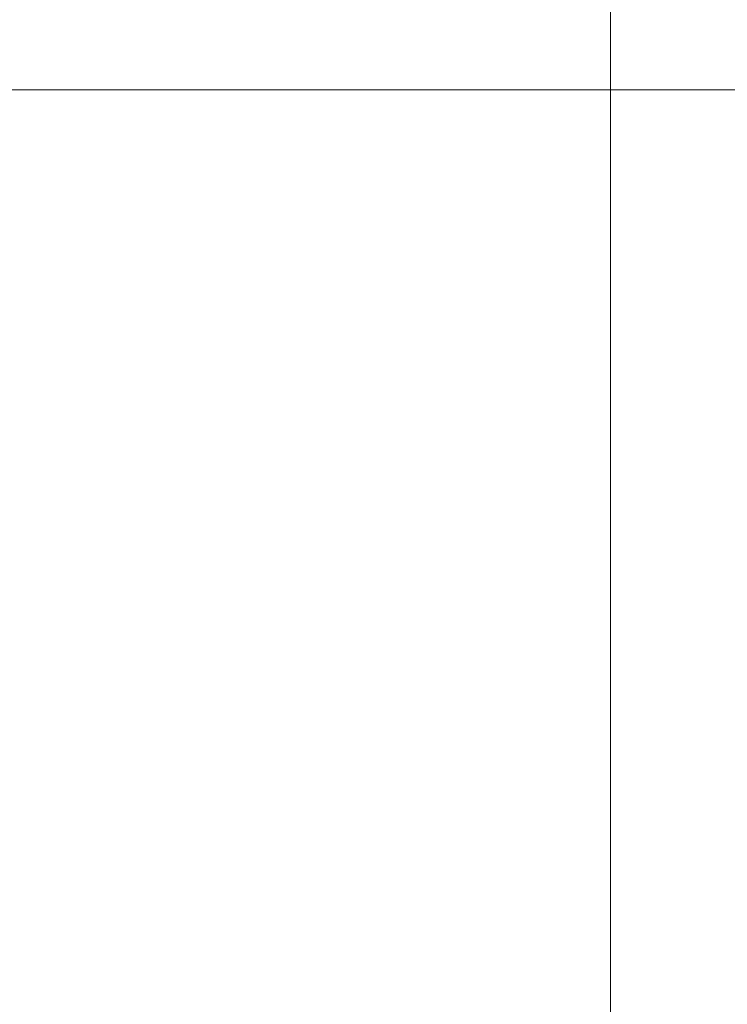
# Model space of a CAD drawing. Units: inches. Extents: x 0.3 to 7.9, y 0.2 to 11.3.
# Drawn here: x 6.3 to 6.5, y 5.7 to 6 of the extents above; entities that cross this region are included whole.
import ezdxf

# ---------------------------------------------------------------- set-up
doc = ezdxf.new("R2010")
doc.units = ezdxf.units.IN
doc.header["$MEASUREMENT"] = 0
doc.styles.add('SLDTEXTSTYLE1', font='TXT', dxfattribs={"width": 0.75})
doc.dimstyles.new('SLDDIMSTYLE0', dxfattribs={"dimtxt": 0.08333333333333333, "dimasz": 0.1039370078740157, "dimexe": 0, "dimexo": 0.0625, "dimgap": 0.02083333333333333, "dimtad": 1, "dimlfac": 40, "dimrnd": 1e-09, "dimzin": 12, "dimdsep": 46, "dimtxsty": 'SLDTEXTSTYLE1', "dimsah": 1, "dimcen": 0.09, "dimadec": 0, "dimazin": 3, "dimtfac": 1, "dimtofl": 0, "dimtmove": 0, "dimatfit": 3, "dimfxl": 0, "dimfrac": 2, "dimtolj": 1, "dimtzin": 12, "dimarcsym": 0})
doc.dimstyles.new('SLDDIMSTYLE1', dxfattribs={"dimtxt": 0.08333333333333333, "dimasz": 0.1039370078740157, "dimexe": 0, "dimexo": 0.0625, "dimgap": 0.02083333333333333, "dimtad": 1, "dimlfac": 40, "dimrnd": 1e-09, "dimzin": 12, "dimdsep": 46, "dimtxsty": 'SLDTEXTSTYLE1', "dimsah": 1, "dimcen": 0.09, "dimadec": 0, "dimazin": 3, "dimtfac": 1, "dimtmove": 0, "dimatfit": 0, "dimfxl": 0, "dimfrac": 2, "dimtolj": 1, "dimtzin": 12, "dimarcsym": 0})

# ---------------------------------------------------------------- blocks, each defined once
blk = doc.blocks.new('_D_11')
at = {"color": 7, "linetype": 'Continuous', "lineweight": 0}
for p, q in [((5.112395833497853, 4.325723492378681), (5.112395833497853, 6.655186976776865)), ((6.421450951608089, 4.309257742903696), (6.421450951608089, 6.655186976776865)), ((5.112395833497853, 6.615816898036708), (6.421450951608089, 6.615816898036708))]:
    blk.add_line(p, q, dxfattribs=at)
at = {"color": 7, "linetype": 'Continuous', "lineweight": 18}
for points in [[(5.112395833497853, 6.615816898036708), (5.216332841371869, 6.599753905910724), (5.216332841371869, 6.631879890162692)], [(6.421450951608089, 6.615816898036708), (6.317513943734074, 6.631879890162692), (6.317513943734074, 6.599753905910724)]]:
    blk.add_solid(points, dxfattribs=at)
at = {"color": 7, "linetype": 'Continuous', "lineweight": 18, "insert": (5.575519831965085, 6.723239205101091), "char_height": 0.08333333333333333, "attachment_point": 1, "style": 'SLDTEXTSTYLE1'}
blk.add_mtext('52,36', dxfattribs=at)
blk = doc.blocks.new('_D_13')
at = {"color": 7, "linetype": 'Continuous', "lineweight": 0}
for p, q in [((6.205899770505727, 5.985895638194186), (7.051330608918284, 5.985895638194186)), ((7.011960530178126, 4.086289338981587), (7.011960530178126, 5.985895638194186)), ((6.460821030348247, 4.086289338981587), (7.051330608918284, 4.086289338981587))]:
    blk.add_line(p, q, dxfattribs=at)
at = {"color": 7, "linetype": 'Continuous', "lineweight": 18}
for points in [[(7.011960530178126, 5.985895638194186), (6.995897538052143, 5.88195863032017), (7.02802352230411, 5.88195863032017)], [(7.011960530178126, 4.086289338981587), (7.02802352230411, 4.190226346855602), (6.995897538052143, 4.190226346855602)]]:
    blk.add_solid(points, dxfattribs=at)
at = {"color": 7, "linetype": 'Continuous', "lineweight": 18, "char_height": 0.08333333333333333, "attachment_point": 1, "rotation": 90, "style": 'SLDTEXTSTYLE1'}
for s, insert in [('75,98', (6.90453822311374, 5.041996706948212)), ('min.', (6.90453822311374, 4.786441150814471))]:
    blk.add_mtext(s, dxfattribs=dict(at, insert=insert))
blk = doc.blocks.new('_D_14')
at = {"color": 7, "linetype": 'Continuous', "lineweight": 0}
for p, q in [((5.545466699639586, 5.926840520083949), (5.545466699639586, 6.182108963811866)), ((6.175387959482105, 5.92684052008395), (6.175387959482105, 6.182108963811866)), ((5.545466699639586, 6.142738885071709), (5.345466699639585, 6.142738885071709)), ((5.545466699639586, 6.142738885071709), (6.175387959482105, 6.142738885071709)), ((6.175387959482105, 6.142738885071709), (6.375387959482105, 6.142738885071709))]:
    blk.add_line(p, q, dxfattribs=at)
at = {"color": 7, "linetype": 'Continuous', "lineweight": 18}
for points in [[(5.545466699639586, 6.142738885071709), (5.44152969176557, 6.158801877197693), (5.44152969176557, 6.126675892945725)], [(6.175387959482105, 6.142738885071709), (6.27932496735612, 6.126675892945725), (6.27932496735612, 6.158801877197693)]]:
    blk.add_solid(points, dxfattribs=at)
at = {"color": 7, "linetype": 'Continuous', "lineweight": 18, "char_height": 0.08333333333333333, "attachment_point": 1, "style": 'SLDTEXTSTYLE1'}
for s, insert in [('%%c', (5.665101746871176, 6.250161201302653)), ('25,20', (5.790888786268562, 6.250161201302653))]:
    blk.add_mtext(s, dxfattribs=dict(at, insert=insert))

msp = doc.modelspace()

# ---------------------------------------------------------------- hatches: boundary and pattern name
at = {"linetype": 'Continuous', "lineweight": 18}
h = msp.add_hatch(dxfattribs=at)
h.set_pattern_fill('ANSI34', style=0)
h.set_pattern_definition([(45, (0, 0), (-0.5303300858899107, 0.5303300858899107), []), (45, (0.176776695, 0), (-0.5303300858899107, 0.5303300858899107), []), (45, (0.353553391, 0), (-0.5303300858899107, 0.5303300858899107), []), (45, (0.530330086, 0), (-0.5303300858899107, 0.5303300858899107), [])])
edge = h.paths.add_edge_path(flags=0)
edge.add_spline(control_points=[(6.23444307759661, 5.443572803548517), (6.236411581531172, 5.44357280354852), (6.236411581533631, 5.445541307485524)], knot_values=[0, 0, 0, 1, 1, 1], weights=[1, 0.7071067809683672, 1], degree=2, periodic=0)
edge.add_spline(control_points=[(6.236411581529349, 5.445541307485525), (6.236411581529349, 5.44685364344353), (6.236411581529349, 5.448165979401534), (6.236411581529349, 5.449478315359539)], knot_values=[0.803512499019998, 0.803512499019998, 0.803512499019998, 0.803512499019998, 0.813991832405598, 0.813991832405598, 0.813991832405598, 0.813991832405598], weights=[1, 1, 1, 1], degree=3, periodic=0)
edge.add_spline(control_points=[(6.236411581529349, 5.449478315359539), (6.236411602444433, 5.451446819296283), (6.234443090290331, 5.451446819296548)], knot_values=[0, 0, 0, 1, 1, 1], weights=[1, 0.7071067912734812, 1], degree=2, periodic=0)
edge.add_line((6.234443090294422, 5.451446819296548), (6.228537634828681, 5.451446819296548))
edge.add_spline(control_points=[(6.228537634828681, 5.451446819296548), (6.228319218474978, 5.451446819296539), (6.228097840649442, 5.451484187485334), (6.227891525631583, 5.451555880002176), (6.227679712418482, 5.45162948308985), (6.22747782263767, 5.451741394264112), (6.227303160711736, 5.451882019522828), (6.227131548288674, 5.452020189540493), (6.226981424083666, 5.452189893159447), (6.226865218305222, 5.452377077546046), (6.226749008209795, 5.452564268886448), (6.226663513914199, 5.452774105177414), (6.226615815060903, 5.452989210276365), (6.226584881639284, 5.453128709158589), (6.226569135035187, 5.453272435385669), (6.226569130533476, 5.453415322805322)], knot_values=[1.675086342807278e-05, 1.675086342807278e-05, 1.675086342807278e-05, 1.675086342807278e-05, 0.0006824782040107729, 0.0006824782040107729, 0.0006824782040107729, 0.001365994727465038, 0.001365994727465038, 0.001365994727465038, 0.002037227661151854, 0.002037227661151854, 0.002037227661151854, 0.002708486073165043, 0.002708486073165043, 0.002708486073165043, 0.003140194995591929, 0.003140194995591929, 0.003140194995591929, 0.003140194995591929], weights=[1, 1, 1, 1, 1, 1, 1, 1, 1, 1, 1, 1, 1, 1, 1, 1], degree=3, periodic=0)
edge.add_spline(control_points=[(6.226569130533476, 5.453415322805322), (6.22656906184431, 5.467851018771613), (6.22656906184431, 5.482286714309672), (6.22656906184431, 5.496722409847729)], knot_values=[0.6777604983927941, 0.6777604983927941, 0.6777604983927941, 0.6777604983927941, 0.793033165634398, 0.793033165634398, 0.793033165634398, 0.793033165634398], weights=[1, 1, 1, 1], degree=3, periodic=0)
edge.add_spline(control_points=[(6.22656906184431, 5.496722409847729), (6.226569097144961, 5.496942727446577), (6.226607131815068, 5.497166084041516), (6.226680055057928, 5.497373983266914), (6.226752978310511, 5.497581882520031), (6.226862801454145, 5.497780058473975), (6.227000429817913, 5.497952100136664), (6.227138057985483, 5.498124141554094), (6.227307287144688, 5.498274793824291), (6.227494103272885, 5.498391582077409), (6.227680921385413, 5.498508371571033), (6.22789047933956, 5.498594517494472), (6.228105423939117, 5.498642887031484), (6.228246834648375, 5.498674709047712), (6.228392657579354, 5.498690913784737), (6.228537604567628, 5.498690913784737)], knot_values=[0, 0, 0, 0, 0.0006715283380954871, 0.0006715283380954871, 0.0006715283380954871, 0.001343056797336677, 0.001343056797336677, 0.001343056797336677, 0.002014584127193217, 0.002014584127193217, 0.002014584127193217, 0.002686118542386823, 0.002686118542386823, 0.002686118542386823, 0.003124526589163523, 0.003124526589163523, 0.003124526589163523, 0.003124526589163523], weights=[1, 1, 1, 1, 1, 1, 1, 1, 1, 1, 1, 1, 1, 1, 1, 1], degree=3, periodic=0)
edge.add_line((6.228537604567628, 5.498690913784737), (6.234443102199431, 5.498690913784737))
edge.add_spline(control_points=[(6.234443102189763, 5.498690913784737), (6.236411589751811, 5.498690913784591), (6.236411606358655, 5.500659417747839)], knot_values=[0, 0, 0, 1, 1, 1], weights=[1, 0.7071067204348138, 1], degree=2, periodic=0)
edge.add_spline(control_points=[(6.236411606358604, 5.500659417747839), (6.236411581529349, 5.501971753679749), (6.236411581529349, 5.503284089637756), (6.236411581529349, 5.504596425595761)], knot_values=[0.656801831621596, 0.656801831621596, 0.656801831621596, 0.656801831621596, 0.667281165007196, 0.667281165007196, 0.667281165007196, 0.667281165007196], weights=[1, 1, 1, 1], degree=3, periodic=0)
edge.add_spline(control_points=[(6.236411581529349, 5.504596425595761), (6.236411626654102, 5.506564929532539), (6.234443104335949, 5.506564929532768)], knot_values=[0, 0, 0, 1, 1, 1], weights=[1, 0.7071068048475038, 1], degree=2, periodic=0)
edge.add_line((6.234443104347418, 5.506564929532768), (6.228537601581237, 5.506564929532768))
edge.add_spline(control_points=[(6.228537601581237, 5.506564929532768), (6.228319180797573, 5.506564929532766), (6.228097798440956, 5.506602297867793), (6.227891479117644, 5.506673991490688), (6.227679662357207, 5.506747595410583), (6.227477769010823, 5.506859508277071), (6.227303104789688, 5.507000136463722), (6.227131492685354, 5.507138307285903), (6.226981369171458, 5.50730801223412), (6.226865165347448, 5.507495198135677), (6.226748959698744, 5.507682386976529), (6.226663469739933, 5.507892220183566), (6.226615774857247, 5.508107321585459), (6.226584843490486, 5.508246820415895), (6.226569099316416, 5.508390546471717), (6.226569097419669, 5.508533433396028)], knot_values=[1.674807445892402e-05, 1.674807445892402e-05, 1.674807445892402e-05, 1.674807445892402e-05, 0.0006824889196237053, 0.0006824889196237053, 0.0006824889196237053, 0.001366016843550592, 0.001366016843550592, 0.001366016843550592, 0.00203725087806648, 0.00203725087806648, 0.00203725087806648, 0.002708495682040245, 0.002708495682040245, 0.002708495682040245, 0.003140203118708396, 0.003140203118708396, 0.003140203118708396, 0.003140203118708396], weights=[1, 1, 1, 1, 1, 1, 1, 1, 1, 1, 1, 1, 1, 1, 1, 1], degree=3, periodic=0)
edge.add_spline(control_points=[(6.226569097419669, 5.508533433396028), (6.22656906184431, 5.525265716934343), (6.22656906184431, 5.541998000398911), (6.22656906184431, 5.558730283863476)], knot_values=[0.512710997569594, 0.512710997569594, 0.512710997569594, 0.512710997569594, 0.646322498235995, 0.646322498235995, 0.646322498235995, 0.646322498235995], weights=[1, 1, 1, 1], degree=3, periodic=0)
edge.add_spline(control_points=[(6.226569070584608, 5.558730283872566), (6.22656906586384, 5.560698787800422), (6.228537574574003, 5.560698787800485)], knot_values=[0, 0, 0, 1, 1, 1], weights=[1, 0.7071067839226765, 1], degree=2, periodic=0)
edge.add_line((6.228537574627794, 5.560698787800486), (6.23444307782022, 5.560698787800485))
edge.add_spline(control_points=[(6.234443077820293, 5.560698787800486), (6.236411581625992, 5.560698787800526), (6.236411581759334, 5.562667291737401)], knot_values=[0, 0, 0, 1, 1, 1], weights=[1, 0.7071067790378582, 1], degree=2, periodic=0)
edge.add_spline(control_points=[(6.236411581529349, 5.562667291737493), (6.236411581529349, 5.563979627695498), (6.236411581529349, 5.565291963653503), (6.236411581529349, 5.566604299611509)], knot_values=[0.491752330798394, 0.491752330798394, 0.491752330798394, 0.491752330798394, 0.502231664183994, 0.502231664183994, 0.502231664183994, 0.502231664183994], weights=[1, 1, 1, 1], degree=3, periodic=0)
edge.add_spline(control_points=[(6.236411581783027, 5.566604299611362), (6.236411581930656, 5.568572803548502), (6.234443077843836, 5.568572803548516)], knot_values=[0, 0, 0, 1, 1, 1], weights=[1, 0.707106782523, 1], degree=2, periodic=0)
edge.add_line((6.234443077843663, 5.568572803548516), (6.228537572101509, 5.568572803548516))
edge.add_spline(control_points=[(6.228537572052561, 5.568572803548516), (6.226569071277672, 5.568572803548482), (6.226569068077622, 5.570541307494157)], knot_values=[0, 0, 0, 1, 1, 1], weights=[1, 0.7071067803514797, 1], degree=2, periodic=0)
edge.add_spline(control_points=[(6.22656906184431, 5.570541307485524), (6.22656906184431, 5.58694550696059), (6.22656906184431, 5.603349706435655), (6.22656906184431, 5.619753905910721)], knot_values=[0.350281330092792, 0.350281330092792, 0.350281330092792, 0.350281330092792, 0.481272997412794, 0.481272997412794, 0.481272997412794, 0.481272997412794], weights=[1, 1, 1, 1], degree=3, periodic=0)
edge.add_spline(control_points=[(6.22656906196877, 5.619753905910944), (6.226569061908045, 5.621722409847677), (6.228537565906458, 5.621722409847729)], knot_values=[0, 0, 0, 1, 1, 1], weights=[1, 0.7071067812490297, 1], degree=2, periodic=0)
edge.add_line((6.228537565906509, 5.621722409847729), (6.234443070974485, 5.621722409847729))
edge.add_spline(control_points=[(6.234443070974141, 5.621722409847729), (6.236411569692694, 5.62172240984801), (6.236411574884816, 5.623690913881936)], knot_values=[0, 0, 0, 1, 1, 1], weights=[1, 0.7071067791277745, 1], degree=2, periodic=0)
edge.add_spline(control_points=[(6.236411581529349, 5.623690913784738), (6.236411581529349, 5.625003249742742), (6.236411581529349, 5.626315585700747), (6.236411581529349, 5.627627921658752)], knot_values=[0.329322663321593, 0.329322663321593, 0.329322663321593, 0.329322663321593, 0.339801996707193, 0.339801996707193, 0.339801996707193, 0.339801996707193], weights=[1, 1, 1, 1], degree=3, periodic=0)
edge.add_spline(control_points=[(6.236411573716209, 5.62762792176451), (6.236411579139882, 5.62959642559563), (6.234443069818405, 5.62959642559576)], knot_values=[0, 0, 0, 1, 1, 1], weights=[1, 0.7071067809981457, 1], degree=2, periodic=0)
edge.add_line((6.23444306981893, 5.62959642559576), (6.228537479128656, 5.62959642559576))
edge.add_spline(control_points=[(6.228537479128656, 5.62959642559576), (6.228319078394281, 5.629596425595754), (6.228097716501985, 5.629633793662148), (6.227891416876459, 5.629705482889257), (6.22767962190578, 5.629779081751662), (6.227477750167899, 5.629890983834949), (6.227303100245772, 5.630031594314122), (6.227131486858701, 5.630169760081931), (6.226981360091294, 5.63033945742395), (6.226865146759078, 5.630526634867652), (6.226748919704558, 5.630713834412998), (6.226663408636045, 5.630923681097443), (6.226615694090892, 5.631138799018968), (6.226584751385312, 5.631278302193298), (6.226568995008352, 5.631422033513788), (6.226568981027275, 5.631564927133242)], knot_values=[1.674395667989137e-05, 1.674395667989137e-05, 1.674395667989137e-05, 1.674395667989137e-05, 0.0006824236932741068, 0.0006824236932741068, 0.0006824236932741068, 0.001365882095968063, 0.001365882095968063, 0.001365882095968063, 0.002037108315577298, 0.002037108315577298, 0.002037108315577298, 0.002708415492481066, 0.002708415492481066, 0.002708415492481066, 0.003140143488913839, 0.003140143488913839, 0.003140143488913839, 0.003140143488913839], weights=[1, 1, 1, 1, 1, 1, 1, 1, 1, 1, 1, 1, 1, 1, 1, 1], degree=3, periodic=0)
edge.add_spline(control_points=[(6.226568981027275, 5.631564927133242), (6.22656906184431, 5.640300963014489), (6.22656906184431, 5.649036996496211), (6.22656906184431, 5.665446526215788), (6.225673928912583, 5.673008735766013), (6.223950842103785, 5.680326341263927)], knot_values=[0.187809099270135, 0.187809099270135, 0.187809099270135, 0.187809099270135, 0.2575685284500495, 0.2575685284500495, 0.3188433299359925, 0.3188433299359925, 0.3188433299359925, 0.3188433299359925], weights=[1, 1, 1, 1, 1, 1], degree=3, periodic=0)
edge.add_spline(control_points=[(6.223950842103785, 5.680326341263927), (6.223900248996832, 5.680540801887469), (6.223886080856662, 5.680766935906919), (6.223909416049412, 5.680986019770116), (6.223932751242425, 5.681205103635796), (6.223994233386995, 5.681423179957807), (6.224088771173887, 5.681622189702002), (6.224183308907992, 5.681821199335073), (6.224313509733348, 5.682006631357932), (6.224468591698849, 5.682163129924065), (6.224623673282235, 5.682319628104593), (6.224807913250305, 5.682451509396672), (6.225006054577293, 5.682547852494783), (6.225204195274466, 5.682644195286658), (6.225421702227643, 5.682707657368547), (6.225640563519124, 5.682732983333755), (6.225715613988632, 5.682741667946583), (6.22579129015589, 5.682746031894966), (6.225866841433002, 5.682746031894974)], knot_values=[0, 0, 0, 0, 0.0006715448222188926, 0.0006715448222188926, 0.0006715448222188926, 0.001343089661880521, 0.001343089661880521, 0.001343089661880521, 0.002014634148656483, 0.002014634148656483, 0.002014634148656483, 0.002686176974655551, 0.002686176974655551, 0.002686176974655551, 0.003357717636601095, 0.003357717636601095, 0.003357717636601095, 0.003585106555870372, 0.003585106555870372, 0.003585106555870372, 0.003585106555870372], weights=[1, 1, 1, 1, 1, 1, 1, 1, 1, 1, 1, 1, 1, 1, 1, 1, 1, 1, 1], degree=3, periodic=0)
edge.add_line((6.225866841432817, 5.682746031894974), (6.230972602866568, 5.682746031894974))
edge.add_spline(control_points=[(6.230972602873637, 5.682746031894974), (6.233523502623217, 5.682746031896119), (6.232876794539536, 5.685213593399539)], knot_values=[0, 0, 0, 1, 1, 1], weights=[1, 0.6109331553713178, 1], degree=2, periodic=0)
edge.add_spline(control_points=[(6.232876794539535, 5.685213593399539), (6.232524327082774, 5.686558584285922), (6.232146255552691, 5.687895471043555), (6.231742959072212, 5.689223533529582)], knot_values=[0, 0, 0, 0, 0.01031556525771488, 0.01031556525771488, 0.01031556525771488, 0.01031556525771488], weights=[1, 1, 1, 1], degree=3, periodic=0)
edge.add_spline(control_points=[(6.231742959072212, 5.689223533529582), (6.231318832424329, 5.690620047643081), (6.229859348555788, 5.690620047643005)], knot_values=[0, 0, 0, 1, 1, 1], weights=[1, 0.8032965802906491, 1], degree=2, periodic=0)
edge.add_line((6.229859348545912, 5.690620047643005), (6.222306786791691, 5.690620047643005))
edge.add_spline(control_points=[(6.222306786791398, 5.690620047643005), (6.222086460734606, 5.690620047642953), (6.221863096172245, 5.69065808582494), (6.221655189828584, 5.690731014033244), (6.221447283179736, 5.690803942348599), (6.22124910042405, 5.690913772501765), (6.221077055120289, 5.691051410168373), (6.220905015917386, 5.691189042954246), (6.220754367117281, 5.691358277583419), (6.220637585461378, 5.691545099198677), (6.220566598810786, 5.691658660190964), (6.220506955907665, 5.69178012812948), (6.220460505869956, 5.691905737036523)], knot_values=[0, 0, 0, 0, 0.0006715538210993002, 0.0006715538210993002, 0.0006715538210993002, 0.0013431092988158, 0.0013431092988158, 0.0013431092988158, 0.002014640728424047, 0.002014640728424047, 0.002014640728424047, 0.002419154277121254, 0.002419154277121254, 0.002419154277121254, 0.002419154277121254], weights=[1, 1, 1, 1, 1, 1, 1, 1, 1, 1, 1, 1, 1], degree=3, periodic=0)
edge.add_spline(control_points=[(6.220460505869956, 5.691905737036523), (6.214014112989442, 5.709336472336379), (6.202679991192863, 5.724814504564193), (6.187488503422308, 5.736295227367022)], knot_values=[0.00259977118167699, 0.00259977118167699, 0.00259977118167699, 0.00259977118167699, 0.154837623724714, 0.154837623724714, 0.154837623724714, 0.154837623724714], weights=[1, 1, 1, 1], degree=3, periodic=0)
edge.add_spline(control_points=[(6.187488503422308, 5.736295227367022), (6.18670687925866, 5.736885943716702), (6.186706874553495, 5.737865697294021)], knot_values=[0, 0, 0, 1, 1, 1], weights=[1, 0.8952440143252354, 1], degree=2, periodic=0)
edge.add_line((6.186706874553524, 5.737865697294024), (6.1867068571199, 5.749675165753241))
edge.add_arc((6.188675361056909, 5.749675165753241), 0.001968503937007874, 89.9999999999992, 180, ccw=False)
edge.add_line((6.188675361056909, 5.751643669690249), (6.212789534285255, 5.751643669690249))
edge.add_arc((6.212789534285255, 5.753612173627257), 0.001968503937007874, 270.0000000000008, 360.0000000000008)
edge.add_line((6.214758038222262, 5.753612173627257), (6.214758038222262, 5.759517685438281))
edge.add_arc((6.212789534285255, 5.759517685438281), 0.001968503937007874, 0, 90)
edge.add_line((6.212789534285255, 5.761486189375288), (6.188675361056909, 5.761486189375288))
edge.add_arc((6.188675361056909, 5.763454693312296), 0.001968503937007874, 180, 270, ccw=False)
edge.add_line((6.1867068571199, 5.763454693312296), (6.1867068571199, 5.800777879420376))
edge.add_arc((6.175880085466357, 5.800777879420376), 0.01082677165354331, 0, 65.85226008297204)
edge.add_line((6.180309219324625, 5.810657239607326), (6.180309219324625, 5.854220782484737))
edge.add_arc((6.179324967356122, 5.865002722593106), 0.01082677165354331, 275.2159085704541, 360.0000000000008)
edge.add_line((6.190151739009664, 5.865002722593106), (6.190151739009664, 5.887470441343791))
edge.add_line((6.190151739009664, 5.887470441343791), (6.18424622719864, 5.887470441343791))
edge.add_line((6.18424622719864, 5.887470441343791), (6.18424622719864, 5.865002722593106))
edge.add_arc((6.179324967356122, 5.865002722593106), 0.004921259842519686, 281.5369590328135, 360, ccw=False)
edge.add_line((6.180309219324625, 5.860180892390777), (6.180309219324625, 5.887470441343793))
edge.add_line((6.180309219324625, 5.887470441343793), (6.175387959482105, 5.887470441343793))
edge.add_line((6.175387959482105, 5.887470441343793), (6.175387959482105, 5.739832646068202))
edge.add_line((6.175387959482105, 5.739832646068202), (6.180309219324625, 5.739832646068202))
edge.add_line((6.180309219324625, 5.739832646068202), (6.180309219324625, 5.731819181935382))
edge.add_spline(control_points=[(6.180309219324622, 5.731819181935386), (6.18061173589706, 5.731595228214958), (6.181112913108671, 5.73122420556245), (6.181663755480074, 5.730816415676922), (6.18191208127904, 5.730632579511822), (6.18198657901873, 5.730577428662293), (6.18201224457876, 5.730558432954304), (6.182057939205066, 5.730524592246817), (6.182172129128731, 5.730439941936823), (6.182650746948117, 5.730083392086257), (6.184549515915463, 5.728640948365427), (6.18629768887606, 5.727206106189405), (6.190374867797037, 5.723651335085041), (6.192935098494173, 5.721133274487353), (6.200117811890284, 5.713183885347042), (6.204242392604468, 5.707357144613294), (6.2110276837356, 5.694918114267074), (6.213688164378415, 5.68830614477038), (6.217409011577755, 5.674567989702232), (6.218469579322369, 5.667442187306175), (6.218674926510202, 5.659737094235817), (6.218687962456618, 5.659056490761134), (6.218694231657963, 5.658261235313405), (6.218694998105017, 5.657920159182376), (6.218695060871833, 5.657749579775337), (6.218695046096279, 5.657685750412715), (6.218695046096279, 5.657562163074832), (6.218695046096279, 5.65651167070283), (6.218695046096279, 5.653483780924709), (6.218695046096279, 5.646562890003287), (6.218695046096279, 5.632721108160442), (6.218695046096279, 5.605037544474754), (6.218695046096279, 5.518032058605452), (6.218695046096279, 5.438936162360631), (6.218695046096279, 5.375659418274683)], knot_values=[-0.005671723606346159, -0.005671723606346159, -0.005671723606346159, -0.005671723606346159, -0.002666132172957705, -0.000692380089113858, -0.0001989420681528275, -0.0001989420681528275, 4.77769423276875e-05, 4.77769423276875e-05, 0.000294495952808201, 0.00128137199473112, 0.005228876162423369, 0.0210188928331911, 0.0210188928331911, 0.0525989261747266, 0.0525989261747266, 0.115758992857798, 0.115758992857798, 0.178919059540869, 0.178919059540869, 0.2420791262239405, 0.2420791262239405, 0.2460266303916325, 0.2480003824754785, 0.2489872585174015, 0.2489872585174015, 0.249480696538363, 0.249480696538363, 0.2499741345593245, 0.257869142894712, 0.2736591595654875, 0.305239192907038, 0.368399259590139, 0.494719392956341, 0.999999926421149, 0.999999926421149, 0.999999926421149, 0.999999926421149], weights=[1, 1, 1, 1, 1, 1, 1, 1, 1, 1, 1, 1, 1, 1, 1, 1, 1, 1, 1, 1, 1, 1, 1, 1, 1, 1, 1, 1, 1, 1, 1, 1, 1, 1, 1], degree=3, periodic=0)
edge.add_line((6.218695046096279, 5.375659418274683), (6.218695046096279, 5.337273590950091))
edge.add_line((6.218695046096279, 5.337273590950091), (6.22164780200179, 5.337273590950091))
edge.add_line((6.22164780200179, 5.337273590950091), (6.22656906184431, 5.340226346855602))
edge.add_line((6.22656906184431, 5.340226346855602), (6.22656906184431, 5.342194850792612))
edge.add_line((6.22656906184431, 5.342194850792612), (6.238380085466358, 5.342194850792612))
edge.add_line((6.238380085466358, 5.342194850792612), (6.238380085466358, 5.339638246913198))
edge.add_arc((6.250191109088405, 5.339638246913198), 0.01181102362204725, 180, 250.0000000000037)
edge.add_line((6.24615150109637, 5.328539515171632), (6.263581110781227, 5.322195656051466))
edge.add_arc((6.259541502789192, 5.3110969243099), 0.01181102362204725, 3.524291969370097e-12, 70.00000000000199, ccw=False)
edge.add_line((6.271352526411239, 5.311096924309901), (6.271352526411239, 5.14436020512332))
edge.add_line((6.271352526411239, 5.14436020512332), (6.288400270580224, 5.134517685438281))
edge.add_line((6.288400270580224, 5.134517685438281), (6.307277723261632, 5.134517685438281))
edge.add_line((6.307277723261632, 5.134517685438281), (6.307277723261632, 5.143375953154815))
edge.add_line((6.307277723261632, 5.143375953154815), (6.290773836261207, 5.143375953154815))
edge.add_line((6.290773836261207, 5.143375953154815), (6.283163550033286, 5.147769753957117))
edge.add_arc((6.286116305938798, 5.152884077207812), 0.005905511811023623, 180, 239.9999999999976, ccw=False)
edge.add_line((6.280210794127774, 5.152884077207812), (6.280210794127774, 5.200265716934343))
edge.add_arc((6.281195046096279, 5.200265716934343), 0.000984251968503937, 89.9999999999992, 180, ccw=False)
edge.add_line((6.281195046096279, 5.201249968902847), (6.28414780200179, 5.201249968902847))
edge.add_arc((6.28414780200179, 5.202234220871351), 0.000984251968503937, 270.0000000000008, 360.0000000000008)
edge.add_line((6.285132053970294, 5.202234220871351), (6.285132053970294, 5.208139732682374))
edge.add_arc((6.28414780200179, 5.208139732682374), 0.000984251968503937, 0, 90)
edge.add_line((6.28414780200179, 5.209123984650878), (6.281195046096279, 5.209123984650878))
edge.add_arc((6.281195046096279, 5.210108236619382), 0.000984251968503937, 180, 270, ccw=False)
edge.add_line((6.280210794127774, 5.210108236619382), (6.280210794127774, 5.255580677564264))
edge.add_arc((6.281195046096279, 5.255580677564264), 0.000984251968503937, 89.9999999999992, 180, ccw=False)
edge.add_line((6.281195046096279, 5.256564929532769), (6.28414780200179, 5.256564929532769))
edge.add_arc((6.28414780200179, 5.257549181501273), 0.000984251968503937, 270.0000000000008, 360.0000000000008)
edge.add_line((6.285132053970294, 5.257549181501273), (6.285132053970294, 5.263454693312297))
edge.add_arc((6.28414780200179, 5.263454693312297), 0.000984251968503937, 0, 90)
edge.add_line((6.28414780200179, 5.2644389452808), (6.281195046096279, 5.2644389452808))
edge.add_arc((6.281195046096279, 5.265423197249304), 0.000984251968503937, 180, 270, ccw=False)
edge.add_line((6.280210794127774, 5.265423197249304), (6.280210794127774, 5.311096924309901))
edge.add_arc((6.259541502789192, 5.3110969243099), 0.02066929133858268, 2.462052233422456e-12, 70.00000000000082)
edge.add_line((6.266610816775254, 5.33051970485764), (6.249181207090396, 5.336863563977807))
edge.add_arc((6.250191109088405, 5.339638246913198), 0.002952755905511811, 180, 249.9999999999892, ccw=False)
edge.add_line((6.247238353182892, 5.339638246913198), (6.247238353182892, 5.340226346855602))
edge.add_arc((6.249206857119901, 5.340226346855602), 0.001968503937007874, 89.9999999999992, 180, ccw=False)
edge.add_line((6.249206857119901, 5.342194850792612), (6.267415518537224, 5.342194850792612))
edge.add_arc((6.267415518537224, 5.344163354729619), 0.001968503937007874, 270.0000000000008, 360.0000000000008)
edge.add_line((6.269384022474232, 5.344163354729619), (6.269384022474232, 5.350068866540642))
edge.add_arc((6.267415518537224, 5.350068866540642), 0.001968503937007874, 0, 90)
edge.add_line((6.267415518537224, 5.35203737047765), (6.228537565781318, 5.35203737047765))
edge.add_arc((6.228537565781318, 5.354005874414659), 0.001968503937007874, 180, 270, ccw=False)
edge.add_line((6.22656906184431, 5.354005874414659), (6.22656906184431, 5.373690913784737))
edge.add_arc((6.228537565781318, 5.373690913784737), 0.001968503937007874, 89.9999999999992, 180, ccw=False)
edge.add_line((6.228537565781318, 5.375659417721745), (6.267415518537224, 5.375659417721745))
edge.add_arc((6.267415518537224, 5.377627921658752), 0.001968503937007874, 270.0000000000008, 360.0000000000008)
edge.add_line((6.269384022474232, 5.377627921658752), (6.269384022474232, 5.383533433469775))
edge.add_arc((6.267415518537224, 5.383533433469775), 0.001968503937007874, 0, 90)
edge.add_line((6.267415518537224, 5.385501937406782), (6.236411581553892, 5.385501937406782))
edge.add_line((6.236411581553892, 5.385501937406782), (6.228537679456348, 5.385501937406782))
edge.add_spline(control_points=[(6.22853767945664, 5.385501937406782), (6.228317368446454, 5.3855019374068), (6.228094019302468, 5.38553997636422), (6.227886127954535, 5.385612901865001), (6.227678237032141, 5.385685827216506), (6.22748007005902, 5.385795649961628), (6.22730803442713, 5.385933274392114), (6.227135990050904, 5.386070905817862), (6.226985334718355, 5.386240137398606), (6.226868541598732, 5.386426955609583), (6.226751741491017, 5.386613784998465), (6.2266655862714, 5.386823355968905), (6.226617210183994, 5.387038314662331), (6.226585389978946, 5.387179707446832), (6.226569182167761, 5.387325511234116), (6.226569174720018, 5.387470440337139)], knot_values=[0, 0, 0, 0, 0.000671507959048377, 0.000671507959048377, 0.000671507959048377, 0.001343013585788659, 0.001343013585788659, 0.001343013585788659, 0.002014553555493904, 0.002014553555493904, 0.002014553555493904, 0.002686134572640947, 0.002686134572640947, 0.002686134572640947, 0.003124288659379187, 0.003124288659379187, 0.003124288659379187, 0.003124288659379187], weights=[1, 1, 1, 1, 1, 1, 1, 1, 1, 1, 1, 1, 1, 1, 1, 1], degree=3, periodic=0)
edge.add_spline(control_points=[(6.226569174720018, 5.387470440337139), (6.22656906184431, 5.405515060766362), (6.22656906184431, 5.423559680188935), (6.22656906184431, 5.441604299611509)], knot_values=[0.8244711657912019, 0.8244711657912019, 0.8244711657912019, 0.8244711657912019, 0.9685619998432059, 0.9685619998432059, 0.9685619998432059, 0.9685619998432059], weights=[1, 1, 1, 1], degree=3, periodic=0)
edge.add_spline(control_points=[(6.22656906184431, 5.441604299611509), (6.226569124659585, 5.441824611613538), (6.226607154492088, 5.442047963524664), (6.226680072463351, 5.442255859021148), (6.226752990455189, 5.442463754576291), (6.226862807764592, 5.442661927632019), (6.227000430016141, 5.442833967485718), (6.227138051851891, 5.443006006819633), (6.22730727402214, 5.443156658071172), (6.227494082991115, 5.443273447245329), (6.227680896152675, 5.443390239040605), (6.227890449069752, 5.443476388432531), (6.22810538939641, 5.443524763392498), (6.228246820974212, 5.443556594305853), (6.228392666584781, 5.443572803548519), (6.228537635885822, 5.443572803548517)], knot_values=[0, 0, 0, 0, 0.000671512294794812, 0.000671512294794812, 0.000671512294794812, 0.001343024846028401, 0.001343024846028401, 0.001343024846028401, 0.00201453500466964, 0.00201453500466964, 0.00201453500466964, 0.002686060133545504, 0.002686060133545504, 0.002686060133545504, 0.00312453653676856, 0.00312453653676856, 0.00312453653676856, 0.00312453653676856], weights=[1, 1, 1, 1, 1, 1, 1, 1, 1, 1, 1, 1, 1, 1, 1, 1], degree=3, periodic=0)
edge.add_line((6.228537635885822, 5.443572803548517), (6.234443077596588, 5.443572803548517))

# ---------------------------------------------------------------- dimensions: what is measured, and where the dimension line sits
at = {"color": 7, "linetype": 'Continuous', "lineweight": 18}
dim = msp.add_linear_dim(base=(6.421450951608089, 6.615816898036707), p1=(5.112395833497853, 4.286353413638524), p2=(6.421450951608089, 4.269887664163538), dimstyle='SLDDIMSTYLE0', dxfattribs=at)
dim.commit()
dim.dimension.update_dxf_attribs({"geometry": '_D_11', "text_midpoint": (5.71402292613219, 6.615816898036707), "dimtype": 160})
dim = msp.add_linear_dim(base=(6.175387959482105, 6.142738885071708), p1=(5.545466699639586, 5.887470441343791), p2=(6.175387959482105, 5.887470441343793), text='%%c<>', dimstyle='SLDDIMSTYLE1', dxfattribs=at)
dim.commit()
dim.dimension.update_dxf_attribs({"geometry": '_D_14', "text_midpoint": (5.866498346987132, 6.142738885071708), "dimtype": 160})
dim = msp.add_linear_dim(base=(7.011960530178126, 5.985895638194186), p1=(6.421450951608089, 4.086289338981587), p2=(6.16652969176557, 5.985895638194186), angle=90.0000000000002, text='min. <>', dimstyle='SLDDIMSTYLE0', dxfattribs=at)
dim.commit()
dim.dimension.update_dxf_attribs({"geometry": '_D_13', "text_midpoint": (7.011960530178126, 5.052722004715323), "dimtype": 160})

doc.saveas('drawing.dxf')
